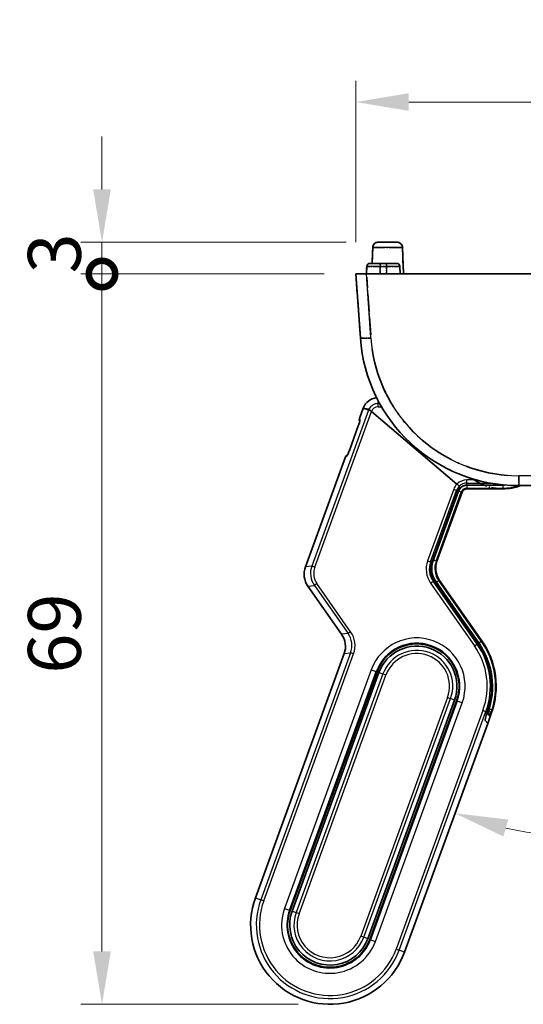
# Model space of a CAD drawing. Units: millimetres. Extents: x 0 to 782, y 0 to 562.
# Drawn here: x 73 to 121, y 272 to 365 of the extents above; entities that cross this region are included whole.
import ezdxf

# ---------------------------------------------------------------- set-up
doc = ezdxf.new("R2010")
doc.units = ezdxf.units.MM
doc.header["$LTSCALE"] = 2
doc.linetypes.add('LONG_DASH_DOTTED', pattern=[0.61, 0.48, -0.06, 0.01, -0.06])
doc.layers.get('Defpoints').update_dxf_attribs({"lineweight": 25})
for name, color, linetype, lineweight in [('Dimension (ISO)', 7, 'Continuous', 18), ('Overlay (ISO)', 7, 'LONG_DASH_DOTTED', 35), ('Visible (ISO)', 7, 'Continuous', 35), ('Visible Narrow (ISO)', 7, 'Continuous', 25)]:
    doc.layers.add(name, color=color, linetype=linetype, lineweight=lineweight)
doc.styles.add('Note Text (TK)', font='txt')
doc.dimstyles.new('Default - Method 1b (TK)', dxfattribs={"dimscale": 2, "dimtxt": 2.5, "dimasz": 2.5, "dimexe": 1, "dimexo": 1.5, "dimgap": 1, "dimtad": 1, "dimtoh": 1, "dimrnd": 1e-08, "dimdsep": 46, "dimtxsty": 'Note Text (TK)', "dimcen": 0.09, "dimdle": 5, "dimclrd": 100, "dimclre": 100, "dimclrt": 7, "dimadec": 1, "dimazin": 1, "dimtfac": 1, "dimtmove": 0, "dimatfit": 3, "dimfxl": 1, "dimtolj": 1, "dimlwd": -1, "dimlwe": -1, "dimarcsym": 0})

# ---------------------------------------------------------------- blocks, each defined once
blk = doc.blocks.new('_DotSmall')
at = {"color": 0, "linetype": 'ByBlock', "const_width": 0.5}
blk.add_lwpolyline([(-0.0625, 0, 1), (0.0625, 0, 1)], format="xyb", close=True, dxfattribs=at)
blk = doc.blocks.new('*D6')
at = {"layer": 'Defpoints', "color": 0}
for p in [(81.042, 340.528), (105.042, 340.528), (102.588, 271.515)]:
    blk.add_point(p, dxfattribs=at)
at = {"layer": 'Dimension (ISO)', "color": 100}
for p, q in [((102.042, 340.528), (79.042, 340.528)), ((81.042, 276.515), (81.042, 340.528)), ((99.588, 271.515), (79.042, 271.515))]:
    blk.add_line(p, q, dxfattribs=at)
blk.add_solid([(80.209, 276.515), (81.876, 276.515), (81.042, 271.515)], dxfattribs=at)
at = {"layer": 'Dimension (ISO)', "color": 100, "xscale": 5, "yscale": 5, "zscale": 5, "rotation": 90}
blk.add_blockref('_DotSmall', (81.042, 340.528), dxfattribs=at)
at = {"layer": 'Dimension (ISO)', "color": 7, "insert": (76.542, 302.763), "char_height": 5, "attachment_point": 4, "rotation": 90, "style": 'Note Text (TK)'}
blk.add_mtext('\\A1;69', dxfattribs=at)
blk = doc.blocks.new('*D8')
at = {"layer": 'Defpoints', "color": 0}
for p in [(81.042, 343.528), (107.13, 343.528), (105.042, 340.528)]:
    blk.add_point(p, dxfattribs=at)
at = {"layer": 'Dimension (ISO)', "color": 100}
for p, q in [((81.042, 348.528), (81.042, 353.528)), ((104.13, 343.528), (79.042, 343.528)), ((81.042, 340.528), (81.042, 343.528)), ((102.042, 340.528), (79.042, 340.528)), ((81.042, 340.528), (81.042, 335.528))]:
    blk.add_line(p, q, dxfattribs=at)
blk.add_solid([(80.209, 348.528), (81.876, 348.528), (81.042, 343.528)], dxfattribs=at)
at = {"layer": 'Dimension (ISO)', "color": 100, "xscale": 5, "yscale": 5, "zscale": 5, "rotation": 90}
blk.add_blockref('_DotSmall', (81.042, 340.528), dxfattribs=at)
at = {"layer": 'Dimension (ISO)', "color": 7, "insert": (76.542, 340.58), "char_height": 5, "attachment_point": 4, "rotation": 90, "style": 'Note Text (TK)'}
blk.add_mtext('\\A1;3', dxfattribs=at)
blk = doc.blocks.new('*D15')
at = {"layer": 'Defpoints', "color": 0}
for p in [(180.442, 356.778), (105.042, 340.528), (180.442, 332.778)]:
    blk.add_point(p, dxfattribs=at)
at = {"layer": 'Dimension (ISO)', "color": 100}
for p, q in [((105.042, 343.528), (105.042, 358.778)), ((180.442, 335.778), (180.442, 358.778)), ((110.042, 356.778), (175.442, 356.778))]:
    blk.add_line(p, q, dxfattribs=at)
for points in [[(110.042, 357.612), (110.042, 355.945), (105.042, 356.778)], [(175.442, 357.612), (175.442, 355.945), (180.442, 356.778)]]:
    blk.add_solid(points, dxfattribs=at)
at = {"layer": 'Dimension (ISO)', "color": 7, "insert": (136.904, 361.278), "char_height": 5, "attachment_point": 4, "style": 'Note Text (TK)'}
blk.add_mtext('\\A1;75.4', dxfattribs=at)
blk = doc.blocks.new('*D18')
at = {"layer": 'Defpoints', "color": 0}
for p in [(127.407, 325.278), (148.392, 325.278), (138.306, 288.875), (109.635, 276.45)]:
    blk.add_point(p, dxfattribs=at)
at = {"layer": 'Dimension (ISO)', "color": 100}
blk.add_arc((127.407, 325.278), 38, 257.54437, 352.45563, dxfattribs=at)
for points in [[(164.247, 320.344), (165.91, 320.234), (165.407, 325.278)], [(118.978, 287.373), (119.444, 288.973), (114.41, 289.57)]]:
    blk.add_solid(points, dxfattribs=at)
at = {"layer": 'Dimension (ISO)', "color": 7, "insert": (141.572, 294.301), "char_height": 5, "attachment_point": 4, "rotation": 35, "style": 'Note Text (TK)'}
blk.add_mtext('\\A1;110°', dxfattribs=at)

msp = doc.modelspace()

# ---------------------------------------------------------------- linework, layer by layer
at = {"layer": 'Overlay (ISO)', "ltscale": 0.924893}
msp.add_line((107.1299, 343.5284), (108.9547, 343.5284), dxfattribs=at)
at = {"layer": 'Overlay (ISO)', "ltscale": 0.489888}
msp.add_line((106.6302, 343.0459), (106.5772, 341.5284), dxfattribs=at)
at = {"layer": 'Overlay (ISO)', "ltscale": 1.28833}
msp.add_line((109.437, 343.0459), (106.6476, 343.0459), dxfattribs=at)
at = {"layer": 'Overlay (ISO)', "ltscale": 0.81279}
msp.add_line((109.4544, 343.0459), (109.5423, 340.5284), dxfattribs=at)
at = {"layer": 'Overlay (ISO)', "ltscale": 0.494321}
for p, q in [((106.3669, 341.5284), (107.3423, 341.5284)), ((107.9225, 341.5284), (108.8978, 341.5284))]:
    msp.add_line(p, q, dxfattribs=at)
at = {"layer": 'Overlay (ISO)', "ltscale": 0.18712}
msp.add_line((107.9225, 341.5284), (107.3423, 341.5284), dxfattribs=at)
at = {"layer": 'Overlay (ISO)', "ltscale": 0.133723}
for p, q in [((107.3423, 341.5275), (107.3423, 341.2619)), ((107.9225, 341.2619), (107.9225, 341.5275))]:
    msp.add_line(p, q, dxfattribs=at)
at = {"layer": 'Overlay (ISO)', "ltscale": 0.229312}
for p, q in [((106.0671, 341.2389), (106.0423, 340.5284)), ((109.2225, 340.5284), (109.1976, 341.2389))]:
    msp.add_line(p, q, dxfattribs=at)
at = {"layer": 'Overlay (ISO)', "ltscale": 0.58166}
for p, q in [((107.2422, 341.2389), (106.071, 341.2389)), ((109.1937, 341.2389), (108.0225, 341.2389))]:
    msp.add_line(p, q, dxfattribs=at)
at = {"layer": 'Overlay (ISO)', "ltscale": 0.206371}
for p, q in [((107.3423, 340.564), (107.3423, 341.2034)), ((107.9225, 341.2034), (107.9225, 340.564))]:
    msp.add_line(p, q, dxfattribs=at)
at = {"layer": 'Overlay (ISO)', "ltscale": 0.168398}
msp.add_line((107.3713, 341.2389), (107.8934, 341.2389), dxfattribs=at)
at = {"layer": 'Overlay (ISO)', "ltscale": 0.505681}
msp.add_line((105.0423, 340.5284), (106.0399, 340.5284), dxfattribs=at)
at = {"layer": 'Overlay (ISO)', "ltscale": 1.960608}
msp.add_line((105.0423, 340.5284), (105.4651, 334.4821), dxfattribs=at)
at = {"layer": 'Overlay (ISO)', "ltscale": 14.756095}
msp.add_line((142.0447, 340.5284), (106.0399, 340.5284), dxfattribs=at)
at = {"layer": 'Overlay (ISO)', "ltscale": 1.764537}
msp.add_line((106.4415, 334.7844), (106.061, 340.2261), dxfattribs=at)
at = {"layer": 'Overlay (ISO)', "ltscale": 0.435838}
msp.add_line((120.4286, 321.3841), (120.4286, 320.5312), dxfattribs=at)
at = {"layer": 'Overlay (ISO)', "ltscale": 4.589205}
msp.add_line((120.4286, 320.5284), (134.6499, 320.5284), dxfattribs=at)
at = {"layer": 'Overlay (ISO)', "ltscale": 0.24772}
for centre, start, end in [((107.1299, 343.0284), 90, 178), ((108.9547, 343.0284), 2, 90)]:
    msp.add_arc(centre, 0.5, start, end, dxfattribs=at)
at = {"layer": 'Overlay (ISO)', "ltscale": 0.148592}
for centre, start, end in [((106.3669, 341.2284), 90, 178), ((108.8978, 341.2284), 2, 90)]:
    msp.add_arc(centre, 0.3, start, end, dxfattribs=at)
at = {"layer": 'Overlay (ISO)', "ltscale": 7.272907}
msp.add_arc((120.4286, 335.5284), 15, 184, 270, dxfattribs=at)
at = {"layer": 'Overlay (ISO)', "ltscale": 6.110112}
msp.add_arc((120.4286, 335.4587), 14, 188.3, 265.7, dxfattribs=at)
at = {"layer": 'Overlay (ISO)', "ltscale": 1.513021}
msp.add_arc((118.9423, 324.9284), 4.7, 233.422016, 290.581969, dxfattribs=at)
at = {"layer": 'Overlay (ISO)', "ltscale": 0.454701}
msp.add_ellipse((106.4627, 334.5518), major_axis=(-0.9976, -0.0698), ratio=0.0695874, start_param=0.0782965, end_param=1.4876338, dxfattribs=at)
at = {"layer": 'Visible (ISO)'}
for p, q in [((107.1299, 343.5284), (108.9547, 343.5284)), ((106.6302, 343.0459), (106.5772, 341.5284)), ((109.4544, 343.0459), (109.5423, 340.5284)), ((106.3669, 341.5284), (107.3423, 341.5284)), ((107.9225, 341.5284), (107.3423, 341.5284)), ((107.9225, 341.5284), (108.8978, 341.5284)), ((106.0671, 341.2389), (106.0423, 340.5284)), ((109.2225, 340.5284), (109.1976, 341.2389)), ((105.0423, 340.5284), (106.0399, 340.5284)), ((105.0423, 340.5284), (105.4651, 334.4821)), ((142.0447, 340.5284), (106.0399, 340.5284)), ((105.7245, 327.8365), (105.374, 326.8736)), ((114.5942, 320.673), (106.5086, 327.5373)), ((106.5087, 327.5372), (114.5942, 320.673)), ((105.3842, 326.6426), (105.4089, 326.5896)), ((105.2719, 326.1758), (104.4276, 323.856)), ((104.0572, 323.2558), (100.2708, 312.8526)), ((104.2665, 323.451), (104.2136, 323.4262)), ((115.5435, 320.2284), (118.9423, 320.2284)), ((115.5442, 320.5762), (118.943, 320.584)), ((120.4286, 320.5284), (134.6499, 320.5284)), ((114.6329, 319.9151), (112.2383, 313.336)), ((112.2383, 313.336), (114.6329, 319.9151)), ((112.3204, 313.3465), (114.7486, 320.0178)), ((112.7072, 313.3977), (115.0737, 319.8994)), ((100.5113, 311.0259), (103.6961, 306.4774)), ((112.4788, 311.5092), (116.596, 305.6293)), ((116.596, 305.6293), (112.4788, 311.5092)), ((116.6429, 305.6615), (112.5585, 311.5195)), ((116.9396, 305.8699), (112.9477, 311.571)), ((103.9366, 304.6507), (95.5398, 281.5806)), ((107.0372, 302.9362), (98.8287, 280.3836)), ((99.0167, 280.3152), (107.2252, 302.8678)), ((114.3668, 300.2684), (106.1584, 277.7158)), ((106.3463, 277.6474), (114.5548, 300.2)), ((117.5017, 298.0633), (117.8437, 299.003)), ((117.6028, 299.0797), (117.5294, 299.1615)), ((109.6352, 276.4503), (117.5017, 298.0633)), ((117.2569, 298.3215), (117.5017, 298.0633)), ((117.5017, 298.0633), (117.2569, 298.3215))]:
    msp.add_line(p, q, dxfattribs=at)
for centre, radius, start, end in [((107.1299, 343.0284), 0.5, 90, 178), ((108.9547, 343.0284), 0.5, 2, 90), ((106.3669, 341.2284), 0.3, 90, 178), ((108.8978, 341.2284), 0.3, 2, 90), ((120.4286, 335.5284), 15, 184, 270), ((107.134, 327.3235), 1.5, 94.629329, 160), ((115.5435, 319.7284), 0.5, 90, 160), ((118.9423, 324.9284), 4.7, 270, 290.581969), ((110.796, 301.5681), 4, 340, 160), ((110.796, 301.5681), 3.8, 340, 160), ((110.796, 301.5681), 7.0804, 345.33278, 35), ((110.796, 301.5681), 7.0804, 345.33278, 35), ((110.796, 301.5681), 7.5, 340, 35), ((102.5875, 279.0155), 7.5, 160, 340), ((102.5875, 279.0155), 4, 160, 340), ((102.5875, 279.0155), 3.8, 160, 340)]:
    msp.add_arc(centre, radius, start, end, dxfattribs=at)
for centre, major_axis, ratio, start_param, end_param in [((106.5048, 327.5268), (-0.2438, 0.2072), 0.0327406, 4.7245338, 4.8423958), ((105.6561, 326.7694), (-0.1274, 0.2732), 0.9951458, 0.7829652, 1.5707963), ((105.2335, 326.19), (-0.2075, -0.57), 0.0674463, 1.5704764, 1.6639229), ((104.3892, 323.8697), (-0.2068, -0.5681), 0.0674276, 1.4775116, 1.5712746), ((104.3403, 323.1544), (0.2732, 0.1274), 0.9951458, 1.5707963, 2.3586275), ((114.6045, 319.9393), (0.1816, 0.5015), 0.065532, 4.6879945, 4.9451263), ((114.6045, 319.9393), (0.1816, 0.5015), 0.065532, 4.6879945, 4.9451263), ((102.1565, 312.1717), (-1.989, -0.2619), 0.996907, 5.8044874, 6.7618832), ((114.124, 312.655), (-1.989, -0.2619), 0.996907, 5.8044874, 6.7618832), ((114.124, 312.655), (-1.989, -0.2619), 0.996907, 5.8044874, 6.7618832), ((114.5929, 312.7168), (-1.989, -0.2619), 0.996907, 5.8044874, 6.7618832), ((102.0509, 305.3316), (1.989, 0.2619), 0.996907, 5.8044874, 6.7618832), ((117.7731, 299.729), (0.513, 1.4095), 0.0699268, 2.0249536, 3.1066861), ((117.7731, 299.729), (0.513, 1.4095), 0.0699268, 2.0249536, 3.1066861)]:
    msp.add_ellipse(centre, major_axis=major_axis, ratio=ratio, start_param=start_param, end_param=end_param, dxfattribs=at)
for points, weights in [([(105.7245, 327.8365), (106.0484, 327.7748), (106.2649, 327.7314)], [37.0484685001, 44.4471690294, 51.1801270797]), ([(106.2649, 327.7314), (106.0484, 327.7748), (105.7245, 327.8365)], [1, 1.0207239259, 1]), ([(114.8162, 320.4717), (114.8346, 320.4265), (114.852, 320.3846)], [38.390325306, 39.3314271492, 40.2381702715]), ([(114.852, 320.3846), (114.8346, 320.4265), (114.8162, 320.4717)], [1.01070397901, 1.00605490958, 1])]:
    msp.add_rational_spline(points, weights, degree=2, dxfattribs=at)
for points, knots in [([(106.2649, 327.7314), (106.2671, 327.731), (106.274, 327.7267), (106.2948, 327.7118), (106.3145, 327.6968), (106.3564, 327.6636), (106.3861, 327.6395), (106.4333, 327.6006), (106.457, 327.5808), (106.4799, 327.5616)], [0.189441511, 0.189441511, 0.189441511, 0.189441511, 0.198360675, 0.198360675, 0.209454431, 0.209454431, 0.220867351, 0.220867351, 0.22926361, 0.22926361, 0.22926361, 0.22926361]), ([(106.4799, 327.5616), (106.4574, 327.5806), (106.4341, 327.6), (106.3875, 327.6385), (106.358, 327.6624), (106.3157, 327.6959), (106.2955, 327.7113), (106.2742, 327.7266), (106.2671, 327.731), (106.2649, 327.7314)], [0.14554601, 0.14554601, 0.14554601, 0.14554601, 0.153801228, 0.153801228, 0.16508283, 0.16508283, 0.176316655, 0.176316655, 0.185369121, 0.185369121, 0.185369121, 0.185369121]), ([(105.2911, 326.229), (105.3109, 326.2844), (105.3289, 326.3365), (105.3609, 326.4315), (105.3748, 326.4745), (105.3968, 326.5462), (105.4053, 326.5757), (105.4164, 326.618), (105.4198, 326.6329), (105.4217, 326.6425), (105.4219, 326.6441), (105.4219, 326.6442), (105.4219, 326.6442), (105.4219, 326.6442)], [-0.50595158, -0.50595158, -0.50595158, -0.50595158, -0.31257556, -0.31257556, -0.11919954, -0.11919954, 0.06013572, 0.06013572, 0.21153452, 0.21153452, 0.26527578, 0.26527578, 0.26727382, 0.26727382, 0.26727382, 0.26727382]), ([(104.2414, 323.4008), (104.2414, 323.4008), (104.2416, 323.4011), (104.2432, 323.4039), (104.2462, 323.4093), (104.2555, 323.4275), (104.2627, 323.4424), (104.281, 323.4827), (104.2928, 323.5096), (104.3205, 323.5761), (104.337, 323.617), (104.3715, 323.7054), (104.3894, 323.7526), (104.4081, 323.8029)], [-0.26727381, -0.26727381, -0.26727381, -0.26727381, -0.2398747, -0.2398747, -0.14471596, -0.14471596, -0.01342707, -0.01342707, 0.14607267, 0.14607267, 0.32960684, 0.32960684, 0.50595158, 0.50595158, 0.50595158, 0.50595158]), ([(104.4081, 323.8029), (104.3876, 323.7478), (104.368, 323.6963), (104.3314, 323.603), (104.3144, 323.5611), (104.287, 323.4963), (104.2759, 323.4711), (104.2665, 323.451)], [-0.50595158, -0.50595158, -0.50595158, -0.50595158, -0.31257556, -0.31257556, -0.11919954, -0.11919954, 0.03745413, 0.03745413, 0.03745413, 0.03745413]), ([(114.5942, 320.673), (114.6225, 320.6489), (114.6557, 320.6204), (114.7073, 320.5752), (114.735, 320.5506), (114.7737, 320.5153), (114.7917, 320.4984), (114.8098, 320.4801), (114.8153, 320.4739), (114.8162, 320.4717)], [0.044531647, 0.044531647, 0.044531647, 0.044531647, 0.055685181, 0.055685181, 0.066810866, 0.066810866, 0.077913508, 0.077913508, 0.086977148, 0.086977148, 0.086977148, 0.086977148]), ([(114.8162, 320.4717), (114.8153, 320.4739), (114.8098, 320.4801), (114.7917, 320.4984), (114.7737, 320.5153), (114.735, 320.5506), (114.7073, 320.5752), (114.6557, 320.6204), (114.6225, 320.6489), (114.5942, 320.673)], [0.091027724, 0.091027724, 0.091027724, 0.091027724, 0.100091364, 0.100091364, 0.111194006, 0.111194006, 0.122319691, 0.122319691, 0.133473224, 0.133473224, 0.133473224, 0.133473224]), ([(114.6783, 320.0433), (114.6865, 320.0671), (114.6955, 320.0903), (114.7295, 320.1706), (114.7572, 320.2213), (114.8024, 320.2972), (114.8232, 320.3283), (114.8482, 320.3691), (114.8536, 320.3806), (114.852, 320.3846)], [0.120127951, 0.120127951, 0.120127951, 0.120127951, 0.12750917, 0.12750917, 0.146836342, 0.146836342, 0.165278824, 0.165278824, 0.182174877, 0.182174877, 0.182174877, 0.182174877]), ([(114.852, 320.3846), (114.8536, 320.3806), (114.8482, 320.3691), (114.8232, 320.3283), (114.8024, 320.2972), (114.7572, 320.2213), (114.7295, 320.1706), (114.6955, 320.0903), (114.6865, 320.0671), (114.6783, 320.0433)], [-0.182174877, -0.182174877, -0.182174877, -0.182174877, -0.165278824, -0.165278824, -0.146836342, -0.146836342, -0.12750917, -0.12750917, -0.120127951, -0.120127951, -0.120127951, -0.120127951]), ([(114.7486, 320.0178), (114.7722, 320.0826), (114.8037, 320.1446), (114.8808, 320.259), (114.9264, 320.3115), (115.0289, 320.4039), (115.0858, 320.4439), (115.2075, 320.5088), (115.2724, 320.5338), (115.4062, 320.5675), (115.4752, 320.5761), (115.5442, 320.5762)], [0, 0, 0, 0, 0.2438874, 0.2438874, 0.4877747, 0.4877747, 0.7316621, 0.7316621, 0.9755494, 0.9755494, 1.2194368, 1.2194368, 1.2194368, 1.2194368]), ([(112.5585, 311.5195), (112.4855, 311.6242), (112.4226, 311.7359), (112.3192, 311.9691), (112.2788, 312.0908), (112.2217, 312.3396), (112.2051, 312.4667), (112.1965, 312.7219), (112.2044, 312.8499), (112.2445, 313.1022), (112.2767, 313.2264), (112.3204, 313.3465)], [-0.15278584, -0.15278584, -0.15278584, -0.15278584, 0.03869332, 0.03869332, 0.23017247, 0.23017247, 0.42165163, 0.42165163, 0.61313078, 0.61313078, 0.80460994, 0.80460994, 0.80460994, 0.80460994]), ([(117.6968, 299.7734), (117.8004, 300.1716), (117.8696, 300.5787), (117.937, 301.3989), (117.9352, 301.8118), (117.8606, 302.6313), (117.7878, 303.0378), (117.5735, 303.8323), (117.432, 304.2203), (117.0844, 304.9661), (116.8783, 305.324), (116.6429, 305.6615)], [0.09441442, 0.09441442, 0.09441442, 0.09441442, 0.26711798, 0.26711798, 0.43982153, 0.43982153, 0.61252509, 0.61252509, 0.78522864, 0.78522864, 0.9579322, 0.9579322, 0.9579322, 0.9579322]), ([(117.4594, 299.1428), (117.4677, 299.1681), (117.4759, 299.1938), (117.5399, 299.3943), (117.5958, 299.5854), (117.6441, 299.7691), (117.6449, 299.7722), (117.6457, 299.7753)], [0.159675517, 0.159675517, 0.159675517, 0.159675517, 0.168036383, 0.168036383, 0.224061297, 0.224061297, 0.225024963, 0.225024963, 0.225024963, 0.225024963]), ([(117.4594, 299.1428), (117.4677, 299.1681), (117.4759, 299.1938), (117.5399, 299.3943), (117.5958, 299.5854), (117.6441, 299.7691), (117.6449, 299.7722), (117.6457, 299.7753)], [0.159675517, 0.159675517, 0.159675517, 0.159675517, 0.168036383, 0.168036383, 0.224061297, 0.224061297, 0.225024963, 0.225024963, 0.225024963, 0.225024963]), ([(117.6968, 299.7734), (117.684, 299.7241), (117.6709, 299.6748), (117.6448, 299.5782), (117.6318, 299.5308), (117.6066, 299.4398), (117.5944, 299.3961), (117.5714, 299.3141), (117.5606, 299.2758), (117.5414, 299.2064), (117.5329, 299.1752), (117.526, 299.1486)], [0, 0, 0, 0, 0.015018993, 0.015018993, 0.030037987, 0.030037987, 0.04505698, 0.04505698, 0.060075973, 0.060075973, 0.075094967, 0.075094967, 0.075094967, 0.075094967]), ([(117.5075, 299.0665), (117.5075, 299.0666), (117.5076, 299.0669), (117.508, 299.0702), (117.5092, 299.077), (117.513, 299.0956), (117.5157, 299.1076), (117.5212, 299.1299), (117.5235, 299.1389), (117.526, 299.1486)], [1.09563689, 1.09563689, 1.09563689, 1.09563689, 1.12769048, 1.12769048, 1.24761727, 1.24761727, 1.36754406, 1.36754406, 1.43915632, 1.43915632, 1.43915632, 1.43915632])]:
    msp.add_open_spline(points, degree=3, knots=knots, dxfattribs=at)
msp.add_open_spline([(118.943, 320.584), (118.9957, 320.5842), (119.0485, 320.5852), (119.1012, 320.5873)], degree=3, dxfattribs=at)
at = {"layer": 'Visible Narrow (ISO)'}
for p, q in [((109.4544, 343.0459), (106.6302, 343.0459)), ((107.3423, 341.5284), (107.3423, 341.2389)), ((107.9225, 341.2389), (107.9225, 341.5284)), ((107.3423, 341.2389), (106.0671, 341.2389)), ((107.3423, 341.2389), (107.9225, 341.2389)), ((107.3423, 340.5284), (107.3423, 341.2389)), ((109.1976, 341.2389), (107.9225, 341.2389)), ((107.9225, 341.2389), (107.9225, 340.5284)), ((106.4627, 334.4821), (106.0399, 340.5284)), ((107.134, 328.2836), (107.134, 328.5818)), ((106.2318, 327.6519), (100.8742, 312.9321)), ((101.1555, 312.8297), (106.5086, 327.5373)), ((105.7245, 327.8365), (106.2318, 327.6519)), ((106.4799, 327.5616), (106.2318, 327.6519)), ((107.134, 327.9843), (107.134, 328.2836)), ((107.2942, 328.2836), (107.134, 328.2836)), ((107.134, 327.9843), (107.4637, 327.9843)), ((105.4377, 326.7371), (105.374, 326.8736)), ((104.4283, 323.8558), (105.2726, 326.1755)), ((105.2726, 326.1755), (105.2719, 326.1758)), ((104.4276, 323.856), (104.4283, 323.8558)), ((104.0572, 323.2558), (104.1938, 323.3195)), ((115.5435, 320.7683), (115.5435, 321.0676)), ((116.443, 321.0676), (115.5435, 321.0676)), ((120.4286, 321.4587), (120.4286, 320.5284)), ((134.6499, 321.4587), (120.4286, 321.4587)), ((114.2851, 320.1865), (111.8225, 313.4206)), ((112.1038, 313.3183), (114.5663, 320.0841)), ((114.2851, 320.1865), (114.5663, 320.0841)), ((114.5663, 320.0841), (114.6783, 320.0433)), ((115.5435, 320.7683), (117.7566, 320.7683)), ((115.5435, 320.577), (115.5435, 320.7683)), ((118.9423, 320.5848), (115.5435, 320.577)), ((115.5435, 320.3022), (118.9423, 320.2943)), ((115.5435, 320.2284), (115.5435, 320.3022)), ((118.9423, 320.5848), (118.9423, 320.6022)), ((118.9423, 320.2284), (118.9423, 320.2943)), ((114.7479, 320.018), (112.3197, 313.3467)), ((112.6233, 313.3867), (115.0031, 319.9251)), ((114.6783, 320.0433), (114.7479, 320.018)), ((114.7479, 320.018), (114.7486, 320.0178)), ((115.0031, 319.9251), (114.7486, 320.0178)), ((115.0031, 319.9251), (115.0737, 319.8994)), ((100.8742, 312.9321), (100.2708, 312.8526)), ((101.1555, 312.8297), (100.8742, 312.9321)), ((111.8225, 313.4206), (112.1038, 313.3183)), ((112.2383, 313.336), (112.1038, 313.3183)), ((112.3197, 313.3467), (112.2383, 313.336)), ((112.3197, 313.3467), (112.3204, 313.3465)), ((112.6233, 313.3867), (112.3687, 313.4793)), ((112.7072, 313.3977), (112.6233, 313.3867)), ((100.5113, 311.0259), (101.1147, 311.1053)), ((101.3599, 311.277), (101.1147, 311.1053)), ((101.1147, 311.1053), (104.2996, 306.5569)), ((104.5448, 306.7285), (101.3599, 311.277)), ((112.0991, 311.3199), (112.3443, 311.4915)), ((112.0991, 311.3199), (116.2522, 305.3886)), ((112.3443, 311.4915), (112.4788, 311.5092)), ((116.4974, 305.5603), (112.3443, 311.4915)), ((112.4788, 311.5092), (112.5575, 311.5196)), ((112.5575, 311.5196), (116.642, 305.6615)), ((112.8664, 311.5603), (112.9477, 311.571)), ((116.8915, 305.8363), (112.8664, 311.5603)), ((115.1232, 307.8411), (116.6562, 305.661)), ((104.2996, 306.5569), (103.6961, 306.4774)), ((104.5448, 306.7285), (104.2996, 306.5569)), ((116.2522, 305.3886), (116.4974, 305.5603)), ((116.596, 305.6293), (116.4974, 305.5603)), ((116.642, 305.6615), (116.596, 305.6293)), ((116.9396, 305.8699), (116.8915, 305.8363)), ((104.5401, 304.7301), (96.0472, 281.396)), ((96.3284, 281.2936), (104.8213, 304.6278)), ((103.9366, 304.6507), (104.5401, 304.7301)), ((104.8213, 304.6278), (104.5401, 304.7301)), ((106.5005, 303.1315), (98.292, 280.5789)), ((98.7607, 280.4083), (106.9692, 302.9609)), ((107.6011, 302.731), (99.3926, 280.1783)), ((99.6738, 280.076), (107.8823, 302.6286)), ((106.5005, 303.1315), (106.9692, 302.9609)), ((106.9692, 302.9609), (107.0372, 302.9362)), ((107.2252, 302.8678), (107.6011, 302.731)), ((107.8823, 302.6286), (107.6011, 302.731)), ((113.7097, 300.5076), (105.5012, 277.955)), ((105.7824, 277.8526), (113.9909, 300.4053)), ((114.6228, 300.1753), (106.4143, 277.6227)), ((106.883, 277.4521), (115.0915, 300.0047)), ((113.7097, 300.5076), (113.9909, 300.4053)), ((114.3668, 300.2684), (113.9909, 300.4053)), ((114.5548, 300.2), (114.6228, 300.1753)), ((115.0915, 300.0047), (114.6228, 300.1753)), ((117.0551, 299.29), (108.8467, 276.7373)), ((109.1279, 276.635), (117.3364, 299.1876)), ((117.0551, 299.29), (117.3364, 299.1876)), ((117.4594, 299.1428), (117.3364, 299.1876)), ((117.4594, 299.1428), (117.5169, 299.1219)), ((117.4927, 298.9643), (117.6606, 298.777)), ((117.6278, 299.4253), (117.6051, 299.4345)), ((117.7893, 299.0228), (117.8437, 299.003)), ((95.5398, 281.5806), (96.0472, 281.396)), ((96.3284, 281.2936), (96.0472, 281.396)), ((98.292, 280.5789), (98.7607, 280.4083)), ((98.7607, 280.4083), (98.8287, 280.3836)), ((99.0167, 280.3152), (99.3926, 280.1783)), ((99.6738, 280.076), (99.3926, 280.1783)), ((105.7824, 277.8526), (105.5012, 277.955)), ((106.1584, 277.7158), (105.7824, 277.8526)), ((106.4143, 277.6227), (106.3463, 277.6474)), ((106.4143, 277.6227), (106.883, 277.4521)), ((108.8467, 276.7373), (109.1279, 276.635)), ((109.6352, 276.4503), (109.1279, 276.635))]:
    msp.add_line(p, q, dxfattribs=at)
for centre, radius, start, end in [((120.4286, 335.4587), 14, 184, 270), ((107.134, 327.3235), 0.9601, 154.857097, 160), ((107.134, 327.3235), 0.9601, 90, 154.857097), ((107.134, 327.3235), 0.6608, 90, 161.130714), ((115.5435, 319.7284), 1.3392, 90, 135.144993), ((115.5435, 319.7284), 1.3392, 135.144993, 160), ((115.5435, 319.7284), 1.0399, 134.378238, 160), ((115.5435, 319.7284), 1.0399, 90, 134.378238), ((110.796, 301.5681), 4.5711, 340, 160), ((110.796, 301.5681), 4.0724, 340, 160), ((110.796, 301.5681), 6.6608, 340, 35), ((110.796, 301.5681), 6.9601, 340, 35), ((110.796, 301.5681), 3.4, 340, 160), ((110.796, 301.5681), 3.1007, 340, 160), ((102.5875, 279.0155), 6.9601, 160, 340), ((102.5875, 279.0155), 6.6608, 160, 340), ((102.5875, 279.0155), 4.5711, 160, 340), ((102.5875, 279.0155), 4.0724, 160, 340), ((102.5875, 279.0155), 3.4, 160, 340), ((102.5875, 279.0155), 3.1007, 160, 340)]:
    msp.add_arc(centre, radius, start, end, dxfattribs=at)
for centre, major_axis, ratio, start_param, end_param in [((106.4627, 334.5518), (-0.9976, -0.0698), 0.0695874, 0, 1.5659303), ((105.0287, 325.7213), (0.4062, 1.0188), 0.0602276, 5.2596881, 6.2265682), ((105.7189, 326.6347), (0.2719, 0.1268), 0.9951458, 2.3537615, 2.7170198), ((105.5737, 326.1282), (-0.2826, 0.1008), 0.0901546, 6.2130862, 6.2831853), ((104.5334, 324.3606), (0.3437, 1.0415), 0.0602276, 3.1982098, 4.1650899), ((104.6893, 323.6985), (-0.2813, 0.1044), 0.0901546, 0, 0.0700991), ((104.475, 323.2172), (0.1268, -0.2719), 0.9951458, 3.5659778, 3.9294238), ((115.5435, 320.8762), (0.0007, -0.3), 0.0327697, 6.2133346, 6.2831853), ((115.5435, 320.6014), (-0.0007, -0.3), 0.0328244, 0.0698509, 1.4869318), ((118.9423, 320.884), (0.0007, -0.3), 0.0327697, 6.2133346, 6.2831853), ((118.9423, 320.5936), (-0.0007, -0.3), 0.0328244, 0.0698509, 1.5390508), ((102.7583, 312.2509), (-1.9872, -0.2616), 0.9978315, 5.8044874, 6.7618832), ((102.7583, 312.2509), (-1.6907, -0.2226), 0.996907, 5.8044874, 6.7618832), ((113.9911, 312.6375), (-2.2874, -0.3011), 0.996907, 5.8044874, 6.7618832), ((113.9911, 312.6375), (-1.9909, -0.2621), 0.9959842, 5.8044874, 6.7618832), ((114.2008, 312.6652), (-1.6894, -1.0763), 0.9981004, 5.3674415, 6.3248373), ((114.5268, 312.7032), (-2.3126, -0.0429), 0.9943296, 6.0878377, 6.7063603), ((114.5169, 312.7068), (-2.0132, -0.0523), 0.9930377, 5.9101439, 6.8675397), ((112.3124, 311.348), (0.2461, 0.1716), 0.0285537, 0, 0.0698417), ((112.6213, 311.3886), (0.2454, 0.1726), 0.0286337, 4.7902027, 6.2133435), ((102.6528, 305.4109), (1.9909, 0.2621), 0.9959842, 5.8044874, 6.7618832), ((102.6528, 305.4109), (2.2874, 0.3011), 0.996907, 5.8044874, 6.7618832), ((116.3969, 305.4899), (0.2461, 0.1716), 0.0285537, 0, 0.0698417), ((116.6464, 305.6646), (0.2454, 0.1726), 0.0286337, 4.7323505, 6.2133435), ((117.4065, 299.849), (0.2903, -0.0756), 0.0032921, 0, 0.0698136), ((117.7682, 299.7153), (0.2737, 0.7522), 0.0697593, 2.5046939, 3.1043279), ((117.2115, 299.0667), (0.2234, 0.2003), 0.9968718, 5.2018226, 5.6079567), ((117.2357, 299.2243), (0.2903, -0.0757), 0.802247, 6.1660712, 6.2831853), ((117.5859, 299.4427), (-0.0919, -0.2864), 0.1743047, 0.6134148, 0.9882122), ((117.5081, 299.1251), (0.277, -0.1151), 0.5396521, 0.0829523, 1.5461111), ((117.3794, 298.8794), (0.2234, 0.2003), 0.9968718, 5.2018226, 6.2831853), ((117.6179, 299.4289), (0.2863, -0.0897), 0.0015817, 4.7472597, 6.213372), ((117.8672, 299.3403), (0.2052, 0.5642), 0.0700939, 3.1041326, 4.1402859)]:
    msp.add_ellipse(centre, major_axis=major_axis, ratio=ratio, start_param=start_param, end_param=end_param, dxfattribs=at)
for points, knots in [([(105.2726, 326.1755), (105.2759, 326.1847), (105.2793, 326.1939), (105.2859, 326.2123), (105.2892, 326.2214), (105.2924, 326.2306)], [-0.0058580715, -0.0058580715, -0.0058580715, -0.0058580715, -0.0029290358, -0.0029290358, 0, 0, 0, 0]), ([(104.4081, 323.8009), (104.4115, 323.81), (104.4149, 323.8191), (104.4216, 323.8375), (104.4249, 323.8466), (104.4283, 323.8558)], [-0.0058580715, -0.0058580715, -0.0058580715, -0.0058580715, -0.0029290358, -0.0029290358, 0, 0, 0, 0]), ([(115.5435, 320.577), (115.419, 320.5766), (115.2946, 320.5484), (115.0595, 320.4369), (114.9512, 320.3488), (114.8179, 320.1731), (114.7769, 320.0977), (114.7479, 320.018)], [-1.2194368, -1.2194368, -1.2194368, -1.2194368, -0.7795225, -0.7795225, -0.2998164, -0.2998164, 0, 0, 0, 0]), ([(115.0031, 319.9251), (115.0321, 320.0048), (115.0791, 320.078), (115.205, 320.2019), (115.2861, 320.2502), (115.4288, 320.2939), (115.4862, 320.3024), (115.5435, 320.3022)], [0, 0, 0, 0, 0.4436586, 0.4436586, 0.9238848, 0.9238848, 1.2240261, 1.2240261, 1.2240261, 1.2240261]), ([(116.642, 305.6615), (116.7565, 305.4973), (116.8641, 305.3283), (117.5371, 304.1662), (117.8676, 303.0383), (117.9515, 301.1832), (117.876, 300.4649), (117.6961, 299.7737)], [-0.9579322, -0.9579322, -0.9579322, -0.9579322, -0.8739043, -0.8739043, -0.39421822, -0.39421822, -0.09441442, -0.09441442, -0.09441442, -0.09441442]), ([(116.6562, 305.661), (117.0666, 305.0775), (117.3887, 304.432), (117.9594, 302.6673), (118.0447, 301.4964), (117.8007, 300.0511), (117.7248, 299.7349), (117.6278, 299.4253)], [-0.96193278, -0.96193278, -0.96193278, -0.96193278, -0.6618692, -0.6618692, -0.18176748, -0.18176748, -0.0453085, -0.0453085, -0.0453085, -0.0453085]), ([(117.9035, 299.3394), (118.0046, 299.6619), (118.0836, 299.9913), (118.338, 301.4971), (118.2491, 302.717), (117.6546, 304.5557), (117.319, 305.2282), (116.8915, 305.8363)], [0.0453085, 0.0453085, 0.0453085, 0.0453085, 0.18176748, 0.18176748, 0.6618692, 0.6618692, 0.96193278, 0.96193278, 0.96193278, 0.96193278]), ([(117.6961, 299.7737), (117.6827, 299.7221), (117.669, 299.6706), (117.6126, 299.4619), (117.5698, 299.3138), (117.5304, 299.1719), (117.5232, 299.1457), (117.5169, 299.1219)], [0, 0, 0, 0, 0.015322443, 0.015322443, 0.063224253, 0.063224253, 0.075094967, 0.075094967, 0.075094967, 0.075094967]), ([(117.6278, 299.4253), (117.6214, 299.3972), (117.6136, 299.3696), (117.5964, 299.3177), (117.5869, 299.2935), (117.577, 299.2717)], [-0.096514944, -0.096514944, -0.096514944, -0.096514944, -0.079386088, -0.079386088, -0.062390413, -0.062390413, -0.062390413, -0.062390413]), ([(117.7893, 299.0228), (117.8083, 299.0687), (117.8279, 299.1193), (117.8666, 299.2262), (117.8857, 299.2826), (117.9035, 299.3394)], [0.062390413, 0.062390413, 0.062390413, 0.062390413, 0.079386088, 0.079386088, 0.096514944, 0.096514944, 0.096514944, 0.096514944])]:
    msp.add_open_spline(points, degree=3, knots=knots, dxfattribs=at)
for points in [[(119.0954, 320.5878), (119.0444, 320.5859), (118.9934, 320.5849), (118.9423, 320.5848)], [(118.9423, 320.2943), (119.4385, 320.2933), (119.9343, 320.3743), (120.4055, 320.5299)]]:
    msp.add_open_spline(points, degree=3, dxfattribs=at)

# ---------------------------------------------------------------- dimensions: what is measured, and where the dimension line sits
at = {"layer": 'Dimension (ISO)', "color": 100}
for base, p1, p2, angle, override, picture, middle in [((180.4423, 356.7784), (105.0423, 340.5284), (180.4423, 332.7784), 180, {"dimgap": 1, "dimtoh": 0, "dimdec": 2, "dimtol": 0, "dimlim": 0, "dimtp": 0, "dimtm": 0, "dimtdec": 2, "dimtofl": 0, "dimatfit": 1}, '*D15', (142.7423, 356.7784)), ((81.0423, 343.5284), (105.0423, 340.5284), (107.1299, 343.5284), 270, {"dimgap": 1, "dimtoh": 0, "dimdec": 2, "dimblk1": 'DotSmall', "dimsah": 1, "dimdle": 0, "dimtol": 0, "dimlim": 0, "dimtp": 0, "dimtm": 0, "dimtdec": 2, "dimtofl": 1, "dimatfit": 1}, '*D8', (81.0423, 342.0284)), ((81.0423, 340.5284), (102.5875, 271.5155), (105.0423, 340.5284), 270, {"dimgap": 1, "dimtoh": 0, "dimdec": 1, "dimblk2": 'DotSmall', "dimsah": 1, "dimdle": 0, "dimtol": 0, "dimlim": 0, "dimtp": 0, "dimtm": 0, "dimtdec": 2, "dimtofl": 0, "dimatfit": 1}, '*D6', (81.0423, 306.002))]:
    dim = msp.add_linear_dim(base=base, p1=p1, p2=p2, angle=angle, dimstyle='Default - Method 1b (TK)', override=override, dxfattribs=at)
    dim.commit()
    dim.dimension.update_dxf_attribs({"geometry": picture, "text_midpoint": middle, "dimtype": 160})
dim = msp.add_angular_dim_3p(base=(138.3057, 288.8748), center=(127.4072, 325.2784), p1=(109.6352, 276.4503), p2=(148.3917, 325.2784), dimstyle='Default - Method 1b (TK)', override={"dimgap": 1, "dimtoh": 0, "dimse1": 1, "dimse2": 1, "dimadec": 0, "dimtol": 0, "dimlim": 0, "dimtp": 0, "dimtm": 0, "dimtdec": 0}, dxfattribs=at)
dim.commit()
dim.dimension.update_dxf_attribs({"geometry": '*D18', "text_midpoint": (149.2031, 294.1507), "dimtype": 165})

doc.saveas('drawing.dxf')
